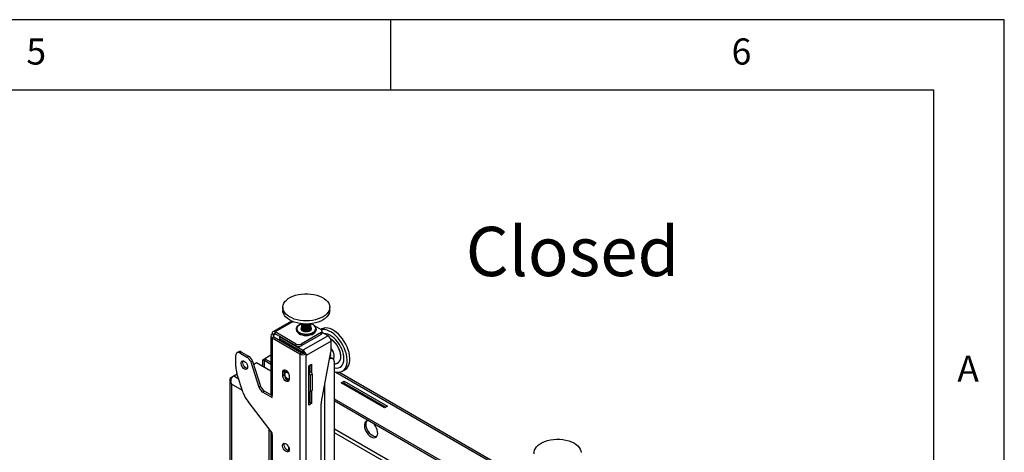
# Model space of a CAD drawing. Extents: x 5 to 292, y 5 to 205.
# Drawn here: x 222 to 292, y 174 to 205 of the extents above; entities that cross this region are included whole.
import ezdxf

# ---------------------------------------------------------------- set-up
doc = ezdxf.new("R2010")
doc.units = 0
doc.layers.get('0').update_dxf_attribs({"linetype": 'CONTINUOUS'})
doc.styles.add('SLDTEXTSTYLE1', font='TXT', dxfattribs={"width": 0.75})

msp = doc.modelspace()

# ---------------------------------------------------------------- linework, layer by layer
at = {"color": 7, "linetype": 'CONTINUOUS'}
for p, q in [((292, 205), (5, 205)), ((248.5, 200), (248.5, 205)), ((292, 77.25), (292, 205)), ((287, 200), (10, 200)), ((287, 60.25), (287, 200)), ((240.84489, 184.59642), (240.84489, 184.37528)), ((244.17823, 184.37528), (244.17823, 184.59642)), ((241.46723, 183.62544), (240.14942, 182.86468)), ((241.81573, 183.07013), (241.81573, 183.00209)), ((242.17823, 183.3895), (242.17823, 183.3803)), ((242.17823, 183.33427), (242.17823, 183.32506)), ((242.17823, 183.27903), (242.17823, 183.26982)), ((242.17823, 183.22379), (242.17823, 183.21458)), ((242.17823, 183.16855), (242.17823, 183.15934)), ((242.17823, 183.11331), (242.17823, 183.1041)), ((242.17823, 183.05807), (242.17823, 183.04886)), ((242.17823, 183.00283), (242.17823, 182.99363)), ((242.17823, 182.99363), (242.17838, 182.98779)), ((242.18062, 183.02585), (242.17941, 182.98665)), ((242.84489, 183.3803), (242.84489, 183.3895)), ((242.84489, 183.32506), (242.84489, 183.33427)), ((242.84489, 183.26982), (242.84489, 183.27903)), ((242.84489, 183.21458), (242.84489, 183.22379)), ((242.84489, 183.15934), (242.84489, 183.16855)), ((242.84489, 183.1041), (242.84489, 183.11331)), ((242.84489, 183.04886), (242.84489, 183.05807)), ((242.84489, 182.99363), (242.84489, 183.00283)), ((243.07368, 183.30689), (243.57222, 183.01909)), ((243.20739, 183.00209), (243.20739, 183.07013)), ((243.59338, 183.05928), (243.54799, 183.03308)), ((243.64544, 182.78095), (243.64544, 182.91704)), ((239.99108, 182.55641), (239.99108, 178.47371)), ((240.20168, 182.65167), (240.08383, 182.7197)), ((240.08383, 182.68568), (240.08383, 182.7197)), ((240.20168, 182.61764), (240.08383, 182.68568)), ((240.08383, 182.42715), (240.20168, 182.49518)), ((240.08383, 182.42715), (240.08383, 178.34444)), ((240.08383, 182.42715), (242.05194, 181.29098)), ((240.20168, 182.61764), (240.20168, 182.65167)), ((240.20168, 182.49518), (242.16979, 181.35901)), ((241.79267, 181.99178), (240.30774, 182.84901)), ((240.30774, 182.71292), (240.30774, 182.84901)), ((241.79267, 181.85569), (240.30774, 182.71292)), ((240.63184, 182.52582), (240.61416, 182.51561)), ((240.61416, 182.51561), (242.27586, 181.55633)), ((240.61416, 182.51561), (240.61416, 182.37952)), ((240.61416, 182.37952), (242.27586, 181.42024)), ((243.57222, 182.81499), (242.14622, 181.99178)), ((243.57222, 182.6789), (242.14622, 181.85569)), ((244.05541, 182.58365), (242.27586, 181.55633)), ((244.27933, 182.19581), (242.49978, 181.1685)), ((243.57222, 182.6789), (243.57222, 182.81499)), ((244.05541, 182.58365), (243.64544, 182.82032)), ((244.27933, 181.56877), (244.27933, 182.19581)), ((241.46915, 181.88594), (241.31595, 181.85193)), ((241.79267, 181.85569), (241.79267, 181.99178)), ((242.14622, 181.99178), (242.14622, 181.85569)), ((242.27586, 181.42024), (242.27586, 181.55633)), ((237.51645, 180.39306), (237.51645, 181.18746)), ((237.72061, 181.44626), (237.60276, 181.37823)), ((237.92893, 181.42563), (237.81108, 181.3576)), ((237.81108, 181.3576), (238.3093, 181.06998)), ((237.92893, 181.42563), (238.42716, 181.13801)), ((238.3093, 181.06998), (238.42716, 181.13801)), ((239.56612, 180.95404), (239.4441, 180.8836)), ((239.4441, 180.8836), (239.56195, 180.81556)), ((239.4441, 180.4122), (239.4441, 180.8836)), ((239.56612, 180.81797), (239.56195, 180.81556)), ((239.56195, 180.34416), (239.56195, 180.81556)), ((239.99108, 181.19938), (239.56612, 180.95406)), ((239.56612, 180.95406), (239.99108, 180.70873)), ((239.56612, 180.95406), (239.56612, 180.81797)), ((239.56612, 180.81797), (239.99108, 180.57264)), ((242.05194, 181.29098), (242.16979, 181.35901)), ((242.05194, 181.29098), (242.05194, 132.84289)), ((242.38192, 181.35901), (242.47306, 181.3064)), ((242.47306, 181.3064), (242.49978, 181.29098)), ((242.49978, 181.29098), (242.49978, 181.1685)), ((242.49978, 132.84289), (242.49978, 181.1685)), ((243.5863, 177.90052), (244.26525, 181.42861)), ((244.16781, 180.92229), (244.18761, 180.93372)), ((244.39592, 180.95434), (244.27807, 181.02238)), ((238.29279, 180.27001), (238.35119, 180.30373)), ((238.69418, 180.78742), (238.57633, 180.71939)), ((238.57633, 180.71939), (239.15957, 178.93836)), ((238.69418, 180.78742), (239.27742, 179.00639)), ((238.77286, 180.54715), (238.99159, 180.67342)), ((238.99159, 180.67342), (239.99108, 180.09643)), ((241.12807, 180.09653), (241.12123, 180.09259)), ((242.70012, 180.45401), (242.89458, 180.56626)), ((242.70012, 177.66416), (242.70012, 180.45401)), ((242.70012, 180.11243), (242.84154, 180.03079)), ((242.77673, 180.49823), (242.77673, 180.06821)), ((242.89458, 180.56626), (242.89458, 179.97976)), ((244.48223, 180.76358), (244.48223, 170.4062)), ((245.0684, 180.0619), (245.25991, 180.17245)), ((237.09417, 179.43493), (237.09417, 168.78512)), ((237.21376, 179.64708), (237.36501, 179.73439)), ((237.21376, 179.64708), (237.25502, 179.62326)), ((237.36525, 179.73455), (237.61145, 179.87669)), ((238.04969, 178.53843), (237.59926, 179.9139)), ((240.84691, 180.01332), (240.96476, 180.08135)), ((240.84691, 179.74114), (240.84691, 180.01332)), ((240.84691, 179.74114), (240.96476, 179.80917)), ((240.96476, 179.80917), (240.96476, 180.08135)), ((240.99072, 179.90449), (240.99072, 179.85751)), ((241.06425, 180.05969), (241.05977, 180.05711)), ((241.1857, 179.51976), (241.22638, 179.49626)), ((241.28885, 179.75819), (241.28885, 179.48601)), ((242.78262, 179.79265), (242.92993, 179.8777)), ((242.78262, 179.79265), (242.78262, 178.63589)), ((242.92993, 179.8777), (242.92993, 178.72093)), ((257.8028, 172.48589), (244.81161, 179.98555)), ((237.21376, 179.15521), (237.21376, 168.61844)), ((239.15957, 178.93836), (239.27742, 179.00639)), ((242.78262, 178.63589), (242.92993, 178.72093)), ((244.99783, 179.2301), (245.20407, 179.34916)), ((248.06196, 177.46122), (244.99783, 179.2301)), ((245.1157, 179.16206), (245.20407, 179.21307)), ((245.20407, 179.34916), (248.2682, 177.58028)), ((245.20407, 179.21307), (245.20407, 179.34916)), ((245.20407, 179.21307), (248.15033, 177.51223)), ((239.54444, 178.6558), (239.42659, 178.58777)), ((239.42659, 178.58777), (240.08383, 178.20835)), ((239.54444, 178.6558), (240.08383, 178.34442)), ((240.08383, 178.20835), (240.08383, 178.34444)), ((242.75672, 178.57866), (242.90404, 178.6637)), ((242.77673, 178.5902), (242.77673, 177.84445)), ((242.89458, 178.65824), (242.89458, 177.77641)), ((244.48223, 178.11604), (257.78326, 170.43752)), ((240.08383, 175.70161), (238.38222, 177.91235)), ((242.77673, 177.84445), (242.70012, 177.80023)), ((242.89458, 177.77641), (242.70012, 177.66416)), ((242.89458, 177.77641), (242.77673, 177.84445)), ((243.57222, 169.55639), (243.57222, 177.76037)), ((244.48223, 177.97995), (257.78326, 170.30143)), ((248.2682, 177.58028), (248.06196, 177.46122)), ((246.85693, 176.60907), (246.85693, 176.5617)), ((244.5117, 175.95528), (244.48223, 175.97229)), ((255.89906, 169.38149), (244.5117, 175.95528)), ((246.89796, 176.58538), (246.85693, 176.5617)), ((247.35191, 176.27596), (247.35191, 176.32333)), ((239.99108, 175.69479), (239.99108, 140.96995)), ((240.08383, 175.56552), (240.08383, 175.70161)), ((240.08383, 175.56552), (240.08383, 140.84068)), ((241.27412, 174.41098), (241.27412, 174.659))]:
    msp.add_line(p, q, dxfattribs=at)
at = {"color": 8, "linetype": 'CONTINUOUS'}
for p, q in [((241.57379, 183.57988), (240.30774, 182.84901)), ((240.20168, 182.65167), (240.30776, 182.71291)), ((240.20168, 182.49518), (240.20168, 182.61764)), ((244.18761, 180.93372), (244.17177, 180.94286)), ((237.36525, 179.73455), (237.72624, 179.52616)), ((241.08303, 179.51497), (241.2747, 179.40432)), ((242.70012, 179.94915), (242.84154, 180.03079)), ((244.59997, 180.00065), (257.78326, 172.3901)), ((237.9955, 178.70393), (237.21376, 179.15521)), ((243.82227, 169.30571), (243.82227, 179.12671)), ((239.8772, 167.08087), (239.8772, 175.97006)), ((244.48223, 175.72734), (254.89438, 169.71654))]:
    msp.add_line(p, q, dxfattribs=at)
at = {"color": 7, "linetype": 'CONTINUOUS', "flags": 128}
for points in [[(242.39746, 185.55631), (242.6201, 185.55653), (242.84081, 185.53961), (243.05564, 185.50586), (243.26076, 185.45588), (243.45251, 185.39057), (243.62747, 185.31108), (243.78251, 185.21884), (243.91488, 185.11549), (244.0222, 185.00288), (244.10257, 184.88302), (244.15454, 184.75804), (244.1772, 184.63018), (244.17013, 184.50172), (244.13347, 184.37494), (244.06786, 184.25212), (243.97448, 184.13544), (243.85499, 184.02699), (243.71154, 183.9287), (243.54666, 183.84233), (243.36332, 183.76941), (243.16477, 183.71125), (242.95457, 183.66889), (242.73647, 183.64308), (242.51435, 183.63428), (242.29218, 183.64265), (242.07392, 183.66804), (241.86348, 183.71), (241.6646, 183.76777), (241.48083, 183.84034), (241.31546, 183.92639), (241.17143, 184.0244), (241.05132, 184.13262), (240.95726, 184.24912), (240.89094, 184.37181), (240.85355, 184.49852), (240.84573, 184.62697), (240.86765, 184.75487), (240.9189, 184.87995), (240.99857, 184.99996), (241.10524, 185.11278), (241.23701, 185.21638), (241.39152, 185.30892), (241.56602, 185.38875), (241.75739, 185.45443), (241.96222, 185.5048), (242.17685, 185.53897), (242.39746, 185.55631)], [(244.17823, 184.37528), (244.17013, 184.28057), (244.13347, 184.1538), (244.06786, 184.03098), (243.97448, 183.9143), (243.85499, 183.80585), (243.71154, 183.70756), (243.54666, 183.62118), (243.36332, 183.54827), (243.16477, 183.49011), (242.95457, 183.44774), (242.73647, 183.42193), (242.51435, 183.41313), (242.29218, 183.4215), (242.07392, 183.44689), (241.86348, 183.48885), (241.6646, 183.54663), (241.48083, 183.61919), (241.31546, 183.70524), (241.17143, 183.80326), (241.05132, 183.91148), (240.95726, 184.02797), (240.89094, 184.15067), (240.85355, 184.27737), (240.84489, 184.37528)], [(241.81573, 183.07013), (241.81974, 183.11322), (241.85038, 183.19531), (241.90991, 183.27193), (241.99574, 183.33974), (242.10411, 183.39576), (242.18377, 183.42446)], [(241.81573, 183.00209), (241.81934, 182.9612), (241.84919, 182.87901), (241.908, 182.80219), (241.99318, 182.73412), (242.10101, 182.67776), (242.22679, 182.63557), (242.36502, 182.6094), (242.50965, 182.60039), (242.65436, 182.60894), (242.79283, 182.63467), (242.91901, 182.67646), (243.02738, 182.73248), (243.11321, 182.80028), (243.17274, 182.8769), (243.20338, 182.959), (243.20739, 183.00209)], [(241.83898, 183.12013), (241.84007, 183.04748), (241.86903, 182.96775), (241.92607, 182.89324), (242.0087, 182.8272), (242.1133, 182.77252), (242.23532, 182.7316), (242.3694, 182.70621), (242.5097, 182.69747), (242.65008, 182.70577), (242.78441, 182.73073), (242.90681, 182.77126), (243.01194, 182.82561), (243.0952, 182.89138), (243.15295, 182.96571), (243.18267, 183.04534), (243.18305, 183.12681), (243.15409, 183.20654), (243.09705, 183.28105), (243.01442, 183.34708), (242.90982, 183.40176), (242.84449, 183.42611)], [(242.17998, 183.18826), (242.14574, 183.13475), (242.13733, 183.07332), (242.15923, 183.01301), (242.20968, 182.95871), (242.28458, 182.91482), (242.37788, 182.88488), (242.482, 182.87133), (242.58852, 182.87527)], [(242.17823, 183.43554), (242.18124, 183.40971), (242.2091, 183.35465), (242.26384, 183.30678), (242.34058, 183.27035), (242.43252, 183.2486), (242.53148, 183.24345), (242.62867, 183.25538), (242.71546, 183.28331), (242.78413, 183.32477), (242.82858, 183.37607), (242.84486, 183.43265), (242.84489, 183.43554)], [(242.17823, 183.3803), (242.18124, 183.35447), (242.2091, 183.29942), (242.26384, 183.25154), (242.34058, 183.21511), (242.43252, 183.19336), (242.53148, 183.18821), (242.62867, 183.20014), (242.71546, 183.22807), (242.78413, 183.26953), (242.82858, 183.32083), (242.84486, 183.37741), (242.84489, 183.3803)], [(242.17823, 183.32506), (242.18124, 183.29924), (242.2091, 183.24418), (242.26384, 183.1963), (242.34058, 183.15987), (242.43252, 183.13812), (242.53148, 183.13297), (242.62867, 183.1449), (242.71546, 183.17283), (242.78413, 183.21429), (242.82858, 183.26559), (242.84486, 183.32217), (242.84489, 183.32506)], [(242.17823, 183.26982), (242.18124, 183.244), (242.2091, 183.18894), (242.26384, 183.14107), (242.34058, 183.10463), (242.43252, 183.08288), (242.53148, 183.07773), (242.62867, 183.08966), (242.71546, 183.11759), (242.78413, 183.15905), (242.82858, 183.21035), (242.84486, 183.26693), (242.84489, 183.26982)], [(242.17823, 183.21458), (242.18124, 183.18876), (242.2091, 183.1337), (242.26384, 183.08583), (242.34058, 183.04939), (242.43252, 183.02764), (242.53148, 183.0225), (242.62867, 183.03442), (242.71546, 183.06235), (242.78413, 183.10381), (242.82858, 183.15511), (242.84486, 183.2117), (242.84489, 183.21458)], [(242.17823, 183.15934), (242.18124, 183.13352), (242.2091, 183.07846), (242.26384, 183.03059), (242.34058, 182.99416), (242.43252, 182.9724), (242.53148, 182.96726), (242.62867, 182.97918), (242.71546, 183.00711), (242.78413, 183.04857), (242.82858, 183.09987), (242.84486, 183.15646), (242.84489, 183.15934)], [(242.17823, 183.1041), (242.18124, 183.07828), (242.2091, 183.02322), (242.26384, 182.97535), (242.34058, 182.93892), (242.43252, 182.91716), (242.53148, 182.91202), (242.62867, 182.92394), (242.71546, 182.95187), (242.78413, 182.99333), (242.82858, 183.04463), (242.84486, 183.10122), (242.84489, 183.1041)], [(242.1789, 183.43249), (242.18124, 183.41892), (242.2091, 183.36386), (242.26384, 183.31599), (242.34058, 183.27956), (242.43252, 183.2578), (242.53148, 183.25266), (242.62867, 183.26458), (242.71546, 183.29251), (242.78413, 183.33397), (242.82858, 183.38527), (242.84422, 183.43249)], [(242.18062, 183.41252), (242.18124, 183.36368), (242.2091, 183.30862), (242.26384, 183.26075), (242.34058, 183.22432), (242.43252, 183.20256), (242.53148, 183.19742), (242.62867, 183.20934), (242.71546, 183.23727), (242.78413, 183.27873), (242.82858, 183.33003), (242.84486, 183.38662), (242.8425, 183.41252)], [(242.18062, 183.35728), (242.18124, 183.30844), (242.2091, 183.25338), (242.26384, 183.20551), (242.34058, 183.16908), (242.43252, 183.14732), (242.53148, 183.14218), (242.62867, 183.1541), (242.71546, 183.18204), (242.78413, 183.22349), (242.82858, 183.27479), (242.84486, 183.33138), (242.8425, 183.35728)], [(242.18062, 183.30204), (242.18124, 183.2532), (242.2091, 183.19814), (242.26384, 183.15027), (242.34058, 183.11384), (242.43252, 183.09209), (242.53148, 183.08694), (242.62867, 183.09887), (242.71546, 183.1268), (242.78413, 183.16826), (242.82858, 183.21956), (242.84486, 183.27614), (242.8425, 183.30204)], [(242.18062, 183.2468), (242.18124, 183.19796), (242.2091, 183.1429), (242.26384, 183.09503), (242.34058, 183.0586), (242.43252, 183.03685), (242.53148, 183.0317), (242.62867, 183.04363), (242.71546, 183.07156), (242.78413, 183.11302), (242.82858, 183.16432), (242.84486, 183.2209), (242.8425, 183.2468)], [(242.18062, 183.19156), (242.18124, 183.14273), (242.2091, 183.08767), (242.26384, 183.03979), (242.34058, 183.00336), (242.43252, 182.98161), (242.53148, 182.97646), (242.62867, 182.98839), (242.71546, 183.01632), (242.78413, 183.05778), (242.82858, 183.10908), (242.84486, 183.16566), (242.8425, 183.19156)], [(242.18062, 183.13633), (242.18124, 183.08749), (242.2091, 183.03243), (242.26384, 182.98455), (242.34058, 182.94812), (242.43252, 182.92637), (242.53148, 182.92122), (242.62867, 182.93315), (242.71546, 182.96108), (242.78413, 183.00254), (242.82858, 183.05384), (242.84486, 183.11042), (242.8425, 183.13633)], [(242.19491, 183.43065), (242.2091, 183.40989), (242.26384, 183.36202), (242.34058, 183.32559), (242.43252, 183.30383), (242.53148, 183.29869), (242.62867, 183.31061), (242.71546, 183.33855), (242.78413, 183.38), (242.82821, 183.43065)], [(242.20107, 183.42997), (242.2091, 183.4191), (242.26384, 183.37123), (242.34058, 183.3348), (242.43252, 183.31304), (242.53148, 183.3079), (242.62867, 183.31982), (242.71546, 183.34775), (242.78413, 183.38921), (242.82205, 183.42997)], [(242.4334, 183.41419), (242.53148, 183.40917), (242.58972, 183.41419)], [(242.58852, 182.87527), (242.6888, 182.89637), (242.77473, 182.93292), (242.83933, 182.98197), (242.87738, 183.03954), (242.8858, 183.10096), (242.86389, 183.16127), (242.84314, 183.18826)], [(242.84371, 182.98665), (242.84486, 182.99995), (242.8425, 183.02585)], [(242.84474, 182.98779), (242.84486, 182.99074), (242.84489, 182.99363)], [(245.22353, 181.6759), (245.12916, 181.8759), (245.01884, 182.06928), (244.89453, 182.25259), (244.75846, 182.42257), (244.61304, 182.57619), (244.46089, 182.71069), (244.3047, 182.82368), (244.14727, 182.91315), (243.99141, 182.97749), (243.8399, 183.01557), (243.69545, 183.02669), (243.57955, 183.01468)], [(245.41504, 181.78646), (245.32067, 181.98645), (245.21035, 182.17983), (245.08604, 182.36315), (244.94996, 182.53313), (244.80455, 182.68674), (244.65239, 182.82124), (244.49621, 182.93424), (244.33878, 183.0237), (244.18292, 183.08805), (244.03141, 183.12612), (243.88695, 183.13724), (243.75213, 183.12122), (243.62934, 183.07833), (243.59338, 183.05928)], [(245.02585, 181.64179), (244.94049, 181.82053), (244.83937, 181.99223), (244.72476, 182.15306), (244.5992, 182.29941), (244.46552, 182.42803), (244.32669, 182.53604), (244.18581, 182.62102), (244.04603, 182.68108), (243.91048, 182.71487), (243.81488, 182.7225)], [(244.87948, 180.77247), (244.92785, 180.87546), (244.9558, 180.99795), (244.96248, 181.13622), (244.94768, 181.28606), (244.91187, 181.44293), (244.85611, 181.60205), (244.78212, 181.7586), (244.69213, 181.90781), (244.58889, 182.04516), (244.47552, 182.16646), (244.35547, 182.26804), (244.25174, 182.33606)], [(244.25778, 182.31894), (244.34875, 182.25838), (244.46779, 182.15765), (244.58022, 182.03736), (244.6826, 181.90115), (244.77184, 181.75319), (244.84522, 181.59794), (244.90051, 181.44014), (244.93603, 181.28458), (244.9507, 181.13599), (244.94407, 180.99887), (244.91635, 180.87741), (244.86839, 180.77527)], [(244.48223, 180.03202), (244.55532, 180.01076), (244.70364, 179.98611), (244.84359, 179.98857), (244.97269, 180.01809), (245.08862, 180.07416), (245.18933, 180.15576), (245.273, 180.26144), (245.33816, 180.38933), (245.38363, 180.53712), (245.40861, 180.7022), (245.41264, 180.8816), (245.39567, 181.07214), (245.35798, 181.27041), (245.30026, 181.47287), (245.22353, 181.6759)], [(244.48223, 180.312), (244.55978, 180.29576), (244.68808, 180.28899), (244.80626, 180.30938), (244.91169, 180.35649), (245.00199, 180.42927), (245.07517, 180.52608), (245.12959, 180.64477), (245.16402, 180.78268), (245.1777, 180.93673), (245.17033, 181.10348), (245.14207, 181.27921), (245.09355, 181.45999), (245.02585, 181.64179)], [(245.25991, 180.17245), (245.28013, 180.18471), (245.38083, 180.26631), (245.46451, 180.372), (245.52967, 180.49988), (245.57514, 180.64768), (245.60012, 180.81275), (245.60415, 180.99216), (245.58718, 181.1827), (245.54949, 181.38096), (245.49177, 181.58342), (245.41504, 181.78646)], [(238.35731, 180.36182), (238.34684, 180.28764), (238.31635, 180.23214), (238.26856, 180.20025), (238.20772, 180.19481), (238.13922, 180.2163), (238.06916, 180.26281), (238.00375, 180.3302), (237.94882, 180.4125), (237.90925, 180.50238), (237.88854, 180.59187), (237.88854, 180.673), (237.90925, 180.73857), (237.94882, 180.78276), (238.00375, 180.80163), (238.06916, 180.79352), (238.13922, 180.75914), (238.20772, 180.70154), (238.26856, 180.62585), (238.31635, 180.53879), (238.34684, 180.44809), (238.35731, 180.36182)], [(238.33642, 180.26186), (238.32557, 180.26284), (238.25707, 180.28433), (238.18701, 180.33084), (238.12161, 180.39824), (238.06667, 180.48053), (238.0271, 180.57042), (238.00639, 180.6599), (238.00639, 180.74103), (238.02464, 180.80194)], [(244.19077, 181.04159), (244.23344, 181.03891), (244.27807, 181.02238)], [(240.84691, 180.01332), (240.85773, 180.08593), (240.88911, 180.13894), (240.938, 180.16717), (240.9996, 180.16786), (241.06788, 180.14093), (241.13617, 180.08902), (241.19777, 180.01721), (241.24665, 179.93254), (241.27804, 179.84329), (241.28885, 179.75819)], [(240.96476, 180.08135), (240.97558, 180.15396), (240.98211, 180.17043)], [(241.09519, 180.07189), (241.10777, 180.08344), (241.12829, 180.09633)], [(244.86839, 180.77527), (244.80162, 180.69558), (244.74478, 180.65448)], [(241.28885, 179.48601), (241.27804, 179.4134), (241.24665, 179.36039), (241.19777, 179.33216), (241.13617, 179.33148), (241.06788, 179.35841), (240.9996, 179.41032), (240.938, 179.48212), (240.88911, 179.56679), (240.85773, 179.65604), (240.84691, 179.74114)], [(240.99072, 179.90449), (240.99442, 179.9504), (241.01699, 180.0142), (241.05817, 180.05617), (241.1143, 180.07256), (241.15608, 180.06881)], [(241.28885, 179.49427), (241.27715, 179.49324), (241.21626, 179.50489), (241.15206, 179.54256), (241.09152, 179.60215), (241.04118, 179.67722), (241.00651, 179.75963), (240.99126, 179.84044), (240.99709, 179.9109), (241.02335, 179.96338), (241.06722, 179.99219), (241.12392, 179.9942), (241.18733, 179.9692), (241.25056, 179.9199), (241.25356, 179.91692)], [(241.06425, 180.05969), (241.1036, 180.07357), (241.15214, 180.07301)], [(241.28841, 179.47004), (241.23748, 179.49016), (241.22638, 179.49626)], [(246.85693, 176.5617), (246.77678, 176.53605), (246.71182, 176.48349), (246.66506, 176.40644), (246.63868, 176.30849), (246.63388, 176.19418), (246.6509, 176.0688), (246.68895, 175.93817), (246.74626, 175.80834), (246.82018, 175.68534), (246.90727, 175.57486), (247.00351, 175.48204), (247.10442, 175.41116), (247.20533, 175.36552), (247.30157, 175.34724), (247.38866, 175.35716), (247.46258, 175.39482), (247.51989, 175.45848), (247.55794, 175.54518), (247.57496, 175.65091), (247.57017, 175.77076), (247.54378, 175.89917), (247.49702, 176.0302), (247.43206, 176.15777), (247.35191, 176.27596)], [(247.4914, 175.42126), (247.41942, 175.41528), (247.32319, 175.43356), (247.22227, 175.4792), (247.12136, 175.55007), (247.02512, 175.6429), (246.93803, 175.75337), (246.86411, 175.87638), (246.8068, 176.0062), (246.76875, 176.13684), (246.75173, 176.26221), (246.75653, 176.37653), (246.78292, 176.47448), (246.82967, 176.55152), (246.83529, 176.55781)], [(240.02538, 175.77754), (240.01518, 175.76475), (239.99716, 175.73045), (239.99108, 175.69479), (239.99716, 175.65912), (240.01518, 175.62483), (240.04445, 175.59322), (240.08383, 175.56552)], [(259.42348, 175.08646), (259.61773, 175.14927), (259.82475, 175.19657), (260.04084, 175.22751), (260.26215, 175.24156), (260.48473, 175.23845), (260.7046, 175.21824), (260.91785, 175.1813), (261.12066, 175.12827), (261.30942, 175.06011), (261.48076, 174.97804), (261.63162, 174.88352), (261.75932, 174.77823), (261.86156, 174.66405), (261.93653, 174.54303), (261.98289, 174.41732), (261.99981, 174.28916)], [(241.30359, 174.51022), (241.29311, 174.43604), (241.26263, 174.38054), (241.21484, 174.34865), (241.154, 174.34321), (241.0855, 174.3647), (241.01544, 174.41121), (240.95003, 174.47861), (240.8951, 174.5609), (240.85552, 174.65078), (240.83481, 174.74027), (240.83481, 174.8214), (240.85552, 174.88697), (240.8951, 174.93116), (240.95003, 174.95004), (241.01544, 174.94192), (241.0855, 174.90754), (241.154, 174.84994), (241.21484, 174.77425), (241.26263, 174.68719), (241.29311, 174.59649), (241.30359, 174.51022)], [(241.2827, 174.41026), (241.27185, 174.41124), (241.20335, 174.43273), (241.13329, 174.47924), (241.06788, 174.54664), (241.01295, 174.62894), (240.97337, 174.71882), (240.95267, 174.8083), (240.95267, 174.88943), (240.97092, 174.95034)], [(258.67136, 174.20717), (258.66931, 174.33569), (258.69695, 174.46323), (258.75379, 174.5875), (258.83881, 174.70628), (258.9505, 174.81747), (259.08686, 174.91907), (259.24547, 175.00927), (259.42348, 175.08646)]]:
    msp.add_lwpolyline(points, dxfattribs=at)
at = {"color": 8, "linetype": 'CONTINUOUS', "flags": 128}
for points in [[(243.20739, 183.07013), (243.20338, 183.02704), (243.17274, 182.94495), (243.11321, 182.86833), (243.02738, 182.80052), (242.91901, 182.7445), (242.79283, 182.70271), (242.65436, 182.67698), (242.50965, 182.66844), (242.36502, 182.67744), (242.22679, 182.70361), (242.10101, 182.7458), (241.99318, 182.80217), (241.908, 182.87024), (241.84919, 182.94705), (241.81934, 183.02924), (241.81573, 183.07013)], [(244.44719, 180.90427), (244.47389, 180.97192), (244.49069, 181.07832), (244.48548, 181.19889), (244.45851, 181.32797), (244.41104, 181.45955), (244.34529, 181.58745), (244.27933, 181.68611)]]:
    msp.add_lwpolyline(points, dxfattribs=at)
at = {"color": 8, "linetype": 'CONTINUOUS'}
msp.add_arc((242.26237, 182.99166), 0.44245, 100.9103675, 163.1207432, dxfattribs=at)
at = {"color": 7, "linetype": 'CONTINUOUS'}
for centre, radius, start, end in [((242.3229, 183.05637), 0.14487, 182.970309, 233.7650955), ((242.35726, 183.07461), 0.17676, 177.899884, 255.5542289), ((242.51156, 183.83715), 0.48688, 237.8759022, 302.1240978), ((242.51156, 183.85698), 0.49695, 240.7484196, 299.2515804), ((242.66485, 183.07536), 0.17774, 284.6990407, 1.8468455), ((242.70652, 183.05297), 0.13843, 304.9634048, 358.3011903), ((242.85504, 183.03346), 0.35426, 5.9421003, 66.5191261), ((243.53349, 182.91704), 0.10915, 290.7834208, 69.2165792), ((240.13289, 182.55641), 0.13826, 110.7834208, 249.2165792), ((240.22033, 182.74184), 0.13829, 50.7967148, 189.214037), ((240.22492, 182.55641), 0.06549, 110.7834208, 249.2165792), ((240.26634, 182.66215), 0.06551, 50.7967148, 189.214037), ((243.52033, 182.79343), 0.12573, 294.3746583, 354.3052007), ((243.79318, 182.17369), 0.48665, 2.6054785, 57.3945217), ((241.96945, 182.33296), 0.38426, 242.6096722, 297.3903278), ((241.96945, 182.19686), 0.38426, 242.6096722, 297.3903278), ((242.01214, 181.14549), 0.4882, 19.2444263, 57.304057), ((243.53476, 181.57276), 0.74458, 348.8376024, 359.6928458), ((237.69606, 181.2166), 0.18196, 50.7967148, 189.214037), ((237.80688, 181.25527), 0.20957, 54.3824225, 114.307119), ((237.95896, 180.52616), 0.6469, 17.3794777, 57.2093598), ((238.07682, 180.5942), 0.6469, 17.3794777, 57.2093598), ((242.27586, 181.72314), 0.48672, 242.6096722, 297.3903278), ((242.27586, 181.56372), 0.23055, 242.6096722, 297.3903278), ((242.16206, 181.23756), 0.21523, 29.817148, 58.0810107), ((244.30262, 180.79271), 0.18196, 350.785963, 129.2032852), ((244.02973, 181.24495), 0.22199, 321.4175534, 16.7964253), ((239.07477, 180.41565), 1.55848, 180.8303024, 198.780643), ((242.9844, 180.11281), 0.32071, 130.3572395, 152.4250165), ((244.58304, 180.95153), 0.34633, 286.1827119, 328.8660123), ((241.39294, 179.80753), 0.42818, 179.780616, 253.5252231), ((242.58921, 179.7834), 0.19363, 2.7392533, 55.0531329), ((242.73803, 179.86896), 0.1921, 2.6054785, 57.3945217), ((239.77693, 179.13158), 0.6469, 197.3794777, 237.2093598), ((239.89478, 179.19962), 0.6469, 197.3794777, 237.2093598), ((242.87047, 178.71336), 0.05994, 304.0563508, 7.2558296), ((240.06408, 179.20698), 2.12243, 198.3604162, 217.5875064), ((240.14956, 178.48951), 0.15926, 185.6947993, 245.6253417), ((242.72964, 178.62663), 0.05378, 236.709635, 9.9166766), ((244.31679, 177.75638), 0.74458, 168.8376024, 179.6928458), ((244.29632, 175.96253), 0.2155, 329.6225151, 358.0717804)]:
    msp.add_arc(centre, radius, start, end, dxfattribs=at)
for points, knots in [([(244.48223, 180.58169), (244.51685, 180.58441), (244.58937, 180.59011), (244.67852, 180.61704), (244.72664, 180.64715), (244.7424, 180.65702)], [0, 0, 0, 0, 0.380463897, 0.79701424, 1, 1, 1, 1]), ([(237.21376, 179.64708), (237.19093, 179.62931), (237.14734, 179.5954), (237.11016, 179.53268), (237.09353, 179.46968), (237.09384, 179.39328), (237.11972, 179.28231), (237.17845, 179.20294), (237.21376, 179.15521)], [0, 0, 0, 0, 0.15545462, 0.29672579, 0.42432064, 0.53893899, 0.72279199, 1, 1, 1, 1]), ([(237.21376, 179.15521), (237.20038, 179.20888), (237.17369, 179.31588), (237.18764, 179.48373), (237.24558, 179.62257), (237.31311, 179.70012), (237.35474, 179.72761), (237.36525, 179.73455)], [0, 0, 0, 0, 0.25004556, 0.49859959, 0.72803147, 0.93133213, 1, 1, 1, 1])]:
    msp.add_open_spline(points, degree=3, knots=knots, dxfattribs=at)

# ---------------------------------------------------------------- texts
at = {"color": 7, "linetype": 'CONTINUOUS', "attachment_point": 1, "style": 'SLDTEXTSTYLE1'}
for s, insert, char_height in [('5', (222.66667, 203.66802), 1.85208), ('6', (272.66667, 203.66802), 1.85208), ('Closed', (253.82023, 190.31009), 3.5), ('A', (288.66667, 181.16802), 1.85208)]:
    msp.add_mtext(s, dxfattribs=dict(at, insert=insert, char_height=char_height))

doc.saveas('drawing.dxf')
